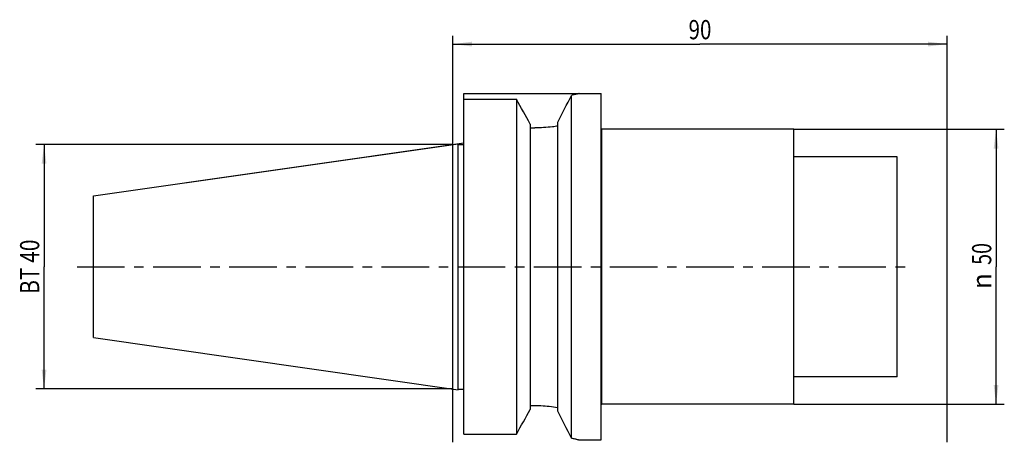
# Model space of a CAD drawing. Units: millimetres. Extents: x -79 to 100, y -32 to 45.
import ezdxf
from ezdxf.enums import TextEntityAlignment as Align

# ---------------------------------------------------------------- set-up
doc = ezdxf.new("R2010")
doc.units = ezdxf.units.MM
doc.header["$LTSCALE"] = 23.1
doc.linetypes.add('CENTER', pattern=[0.6, 0.375, -0.075, 0.075, -0.075])
doc.layers.get('0').update_dxf_attribs({"linetype": 'CONTINUOUS'})
for name, color, linetype in [('_03_2D_ZEICHNUNG_BEMASSUNGEN', 7, 'CONTINUOUS'), ('_26_BEZUGSACHSEN', 7, 'CONTINUOUS'), ('_30_VOLUMEN', 7, 'CONTINUOUS'), ('NOCUT', 7, 'CONTINUOUS')]:
    doc.layers.add(name, color=color, linetype=linetype)
doc.styles.get("Standard").update_dxf_attribs({"font": 'SIMPLEX.SHX', "width": 0.7})
doc.styles.add('TEXTSTYLE_2', font='gdt', dxfattribs={"width": 0.7})
doc.dimstyles.new('DIMSTYLE_1', dxfattribs={"dimtxt": 3.5, "dimasz": 3.5, "dimexe": 1.5, "dimexo": 0, "dimgap": 0.875, "dimtad": 1, "dimdsep": 46, "dimtxsty": 'STANDARD', "dimblk": '_FILLED', "dimblk1": '_FILLED', "dimblk2": '_FILLED', "dimcen": 0.09, "dimclrt": 2, "dimazin": 2, "dimtp": 0.3, "dimtm": 0.3, "dimtfac": 1, "dimtofl": 0, "dimtmove": 0, "dimatfit": 3, "dimldrblk": '_FILLED', "dimfxl": 1, "dimtolj": 1, "dimarcsym": 0})

# ---------------------------------------------------------------- blocks, each defined once
blk = doc.blocks.new('_FILLED')
at = {"color": 0, "linetype": 'BYBLOCK'}
blk.add_solid([(0, 0), (-1, 0.125), (-1, -0.125)], dxfattribs=at)
blk = doc.blocks.new('*D0')
at = {"layer": '_03_2D_ZEICHNUNG_BEMASSUNGEN', "color": 7, "linetype": 'CONTINUOUS'}
for p, q in [((0, -31.94), (0, 42)), ((90, -31.94), (90, 42)), ((0, 40.5), (45, 40.5)), ((90, 40.5), (45, 40.5))]:
    blk.add_line(p, q, dxfattribs=at)
at = {"layer": '_03_2D_ZEICHNUNG_BEMASSUNGEN', "color": 7, "linetype": 'CONTINUOUS', "xscale": 3.5, "yscale": 3.5, "zscale": 3.5, "rotation": 180}
blk.add_blockref('_FILLED', (0, 40.5), dxfattribs=at)
at = {"layer": '_03_2D_ZEICHNUNG_BEMASSUNGEN', "color": 7, "linetype": 'CONTINUOUS', "xscale": 3.5, "yscale": 3.5, "zscale": 3.5}
blk.add_blockref('_FILLED', (90, 40.5), dxfattribs=at)
at = {"layer": '_03_2D_ZEICHNUNG_BEMASSUNGEN', "color": 2, "linetype": 'CONTINUOUS', "width": 0.785714}
blk.add_text('90', height=3.5, dxfattribs=at).set_placement((45, 41.38), align=Align.CENTER)
blk = doc.blocks.new('*D1')
at = {"layer": '_03_2D_ZEICHNUNG_BEMASSUNGEN', "color": 7, "linetype": 'CONTINUOUS'}
for p, q in [((62.1, 25), (100.4, 25)), ((98.9, 25), (98.9, 0)), ((98.9, -25), (98.9, 0)), ((62.1, -25), (100.4, -25))]:
    blk.add_line(p, q, dxfattribs=at)
at = {"layer": '_03_2D_ZEICHNUNG_BEMASSUNGEN', "color": 7, "linetype": 'CONTINUOUS', "xscale": 3.5, "yscale": 3.5, "zscale": 3.5}
for p, rotation in [((98.9, 25), 90), ((98.9, -25), 270)]:
    blk.add_blockref('_FILLED', p, dxfattribs=dict(at, rotation=rotation))
at = {"layer": '_03_2D_ZEICHNUNG_BEMASSUNGEN', "color": 2, "linetype": 'CONTINUOUS', "width": 0.75}
blk.add_text('50', height=3.5, rotation=90, dxfattribs=at).set_placement((98.03, 2.33), align=Align.CENTER)
at = {"layer": '_03_2D_ZEICHNUNG_BEMASSUNGEN', "color": 2, "linetype": 'CONTINUOUS', "style": 'TEXTSTYLE_2'}
blk.add_text('n', height=3.5, rotation=90, dxfattribs=at).set_placement((98.03, -2.62), align=Align.CENTER)
blk = doc.blocks.new('*D2')
at = {"layer": '_03_2D_ZEICHNUNG_BEMASSUNGEN', "color": 7, "linetype": 'CONTINUOUS'}
for p, q in [((-75.275, 22.225), (-75.9, 22.225)), ((0, 22.225), (-75.275, 22.225)), ((-74.4, 22.225), (-74.4, 0)), ((-74.4, -22.225), (-74.4, 0)), ((-75.275, -22.225), (-75.9, -22.225)), ((0, -22.225), (-75.275, -22.225))]:
    blk.add_line(p, q, dxfattribs=at)
at = {"layer": '_03_2D_ZEICHNUNG_BEMASSUNGEN', "color": 7, "linetype": 'CONTINUOUS', "xscale": 3.5, "yscale": 3.5, "zscale": 3.5}
for p, rotation in [((-74.4, 22.225), 90), ((-74.4, -22.225), 270)]:
    blk.add_blockref('_FILLED', p, dxfattribs=dict(at, rotation=rotation))
at = {"layer": '_03_2D_ZEICHNUNG_BEMASSUNGEN', "color": 2, "linetype": 'CONTINUOUS', "width": 0.8}
blk.add_text('BT 40', height=3.5, rotation=90, dxfattribs=at).set_placement((-75.275, 0), align=Align.CENTER)

msp = doc.modelspace()

# ---------------------------------------------------------------- linework, layer by layer
at = {"layer": '_26_BEZUGSACHSEN', "color": 7, "linetype": 'CENTER'}
msp.add_line((-68.4, 0), (83.9, 0), dxfattribs=at)
at = {"layer": '_30_VOLUMEN', "color": 4, "linetype": 'CONTINUOUS'}
for p, q in [((21.6, -31.172), (21.6, 31.172)), ((23, 31.5), (27, 31.5)), ((27, -31.5), (27, 31.5)), ((2, -30.454), (2, 30.454)), ((2, 30.454), (11.6, 30.454)), ((11.6, 30.454), (11.6, -30.454)), ((14.1, 25.95), (14.1, -25.95)), ((14.1, 25.248), (14.95, 25.248)), ((19.1, -26.279), (19.1, 26.279)), ((62.1, 25), (27.1, 25)), ((62.1, -25), (62.1, 25)), ((-65.4, 12.882), (1, 22.368)), ((1, -22.368), (1, 22.368)), ((1, 22.248), (2, 22.248)), ((80.9, 20), (62.1, 20)), ((80.9, -20), (80.9, 20)), ((-65.4, -12.882), (-65.4, 12.882)), ((-65.4, -12.882), (1, -22.368)), ((80.9, -20), (62.1, -20)), ((1, -22.248), (2, -22.248)), ((62.1, -25), (27.1, -25)), ((14.1, -25.248), (14.95, -25.248)), ((2, -30.454), (11.6, -30.454)), ((23, -31.5), (27, -31.5))]:
    msp.add_line(p, q, dxfattribs=at)
at = {"layer": '_30_VOLUMEN', "color": 7, "linetype": 'CONTINUOUS'}
msp.add_line((27.1, 25), (27.1, -25), dxfattribs=at)
at = {"layer": '_30_VOLUMEN', "color": 4, "linetype": 'CONTINUOUS'}
for centre, radius, start, end in [((-1640.781, 877.638), 1865.48, 332.846568, 333.01531), ((-859.563, -456.033), 997.795, 28.884643, 29.180465), ((27.1, 25.1), 0.1, 180, 270), ((27.1, -25.1), 0.1, 90, 180), ((-859.563, 456.033), 997.795, 330.819535, 331.115357), ((-1499.957, -805.67), 1707.332, 26.976874, 27.161247)]:
    msp.add_arc(centre, radius, start, end, dxfattribs=at)
for points, knots in [([(23, 31.5), (23, 31.5), (22.997, 31.499), (22.994, 31.499), (22.986, 31.496), (22.976, 31.494), (22.964, 31.491), (22.941, 31.485), (22.906, 31.476), (22.855, 31.463), (22.793, 31.448), (22.721, 31.43), (22.602, 31.401), (22.428, 31.358), (22.187, 31.302), (21.907, 31.238), (21.707, 31.194), (21.6, 31.172)], [0, 0, 0, 0, 0.001019, 0.0040734, 0.0091592, 0.0162723, 0.025409, 0.0365651, 0.0649198, 0.1012931, 0.1455991, 0.1977429, 0.2576293, 0.4001958, 0.5722848, 0.7727356, 1, 1, 1, 1]), ([(19.1, 25.587), (18.779, 25.534), (17.405, 25.337), (16.014, 25.248), (14.95, 25.248)], [0, 0, 0, 0, 0.2339725, 1, 1, 1, 1]), ([(14.95, -25.248), (15.314, -25.248), (16.702, -25.278), (18.088, -25.422), (19.1, -25.587)], [0, 0, 0, 0, 0.2618007, 1, 1, 1, 1]), ([(21.6, -31.172), (21.707, -31.194), (21.907, -31.238), (22.187, -31.302), (22.428, -31.358), (22.602, -31.401), (22.721, -31.43), (22.793, -31.448), (22.855, -31.463), (22.906, -31.476), (22.945, -31.486), (22.972, -31.493), (22.986, -31.496), (22.994, -31.499), (22.996, -31.499), (23, -31.5), (23, -31.5)], [0, 0, 0, 0, 0.2272644, 0.4277152, 0.5998042, 0.7423707, 0.8022572, 0.8544009, 0.8987069, 0.9350802, 0.9634349, 0.9837277, 0.9908409, 0.9959266, 0.998981, 1, 1, 1, 1])]:
    msp.add_open_spline(points, degree=3, knots=knots, dxfattribs=at)
at = {"layer": 'NOCUT', "color": 7, "linetype": 'CONTINUOUS'}
for p, q in [((2, 22.511), (2, 31.5)), ((2, 31.5), (27, 31.5)), ((27, 25.1), (27, 31.5)), ((62.1, 25), (27.1, 25)), ((62.1, 20), (62.1, 25)), ((-65.4, 12.882), (2, 22.511)), ((80.9, 20), (62.1, 20)), ((80.9, 0), (80.9, 20)), ((-65.4, 0), (-65.4, 12.882))]:
    msp.add_line(p, q, dxfattribs=at)
msp.add_arc((27.1, 25.1), 0.1, 180, 270, dxfattribs=at)

# ---------------------------------------------------------------- dimensions: what is measured, and where the dimension line sits
at = {"layer": '_03_2D_ZEICHNUNG_BEMASSUNGEN', "color": 7, "linetype": 'CONTINUOUS'}
dim = msp.add_linear_dim(base=(0, 40.5), p1=(90, -31.937), p2=(0, -31.937), angle=180, dimstyle='DIMSTYLE_1', dxfattribs=at)
dim.commit()
dim.dimension.update_dxf_attribs({"geometry": '*D0', "text_midpoint": (44.5, 40.5), "dimtype": 160})
for base, p1, p2, text, picture, middle in [((98.9, -25), (62.1, 25), (62.1, -25), '%%c<>', '*D1', (98.9, 0)), ((-74.4, -22.225), (0, 22.225), (0, -22.225), '<>BT 40', '*D2', (-74.4, -0.5))]:
    dim = msp.add_linear_dim(base=base, p1=p1, p2=p2, angle=270, text=text, dimstyle='DIMSTYLE_1', dxfattribs=at)
    dim.commit()
    dim.dimension.update_dxf_attribs({"geometry": picture, "text_midpoint": middle, "dimtype": 160})

doc.saveas('drawing.dxf')
